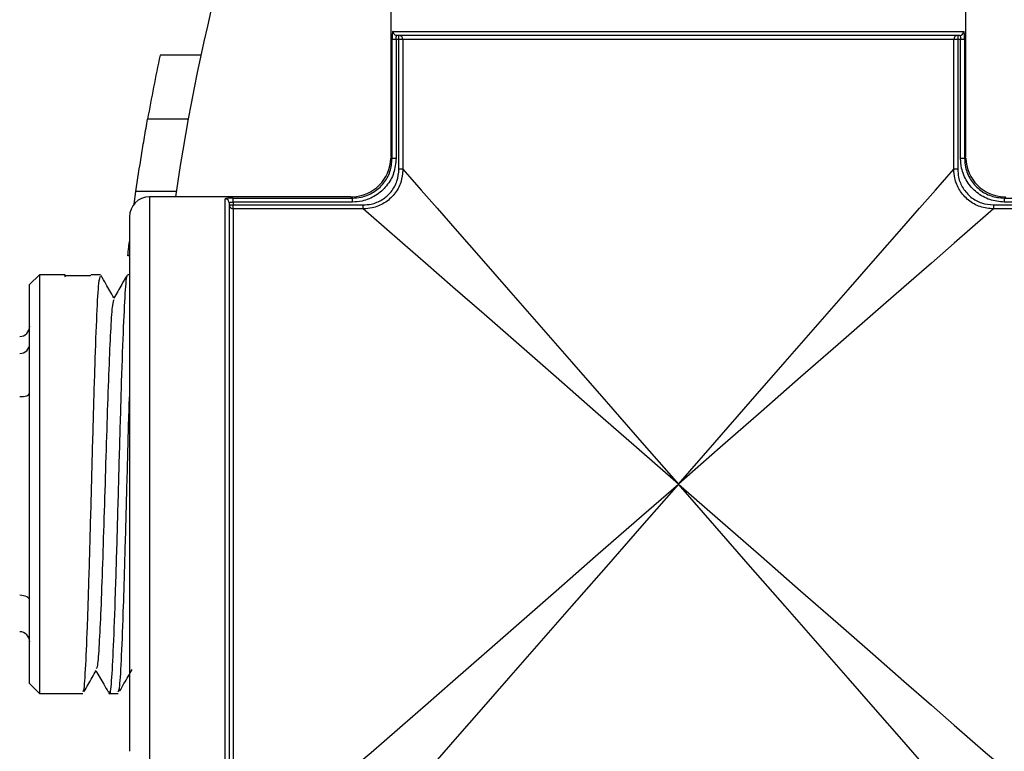
# Model space of a CAD drawing. Units: millimetres. Extents: x 0 to 45984, y 0 to 17080.
# Drawn here: x 1435 to 1485, y 1273 to 1310 of the extents above; entities that cross this region are included whole.
import ezdxf

# ---------------------------------------------------------------- set-up
doc = ezdxf.new("R2010")
doc.units = ezdxf.units.MM
doc.header["$LTSCALE"] = 9

msp = doc.modelspace()

# ---------------------------------------------------------------- linework, layer by layer
at = {"color": 7, "linetype": 'Continuous'}
for p, q in [((1454.072, 1312.867), (1454.072, 1302.767)), ((1482.872, 1302.767), (1482.872, 1312.867)), ((1454.176, 1309.067), (1482.768, 1309.067)), ((1482.57, 1308.867), (1454.374, 1308.867)), ((1454.475, 1308.667), (1454.475, 1308.867)), ((1482.469, 1308.867), (1482.469, 1308.667)), ((1454.132, 1302.698), (1454.132, 1308.667)), ((1454.332, 1308.667), (1454.132, 1308.667)), ((1454.475, 1308.667), (1454.332, 1308.667)), ((1454.332, 1308.667), (1454.332, 1302.698)), ((1454.673, 1308.667), (1454.475, 1308.667)), ((1454.475, 1302.151), (1454.475, 1308.667)), ((1482.271, 1308.667), (1454.673, 1308.667)), ((1454.673, 1308.667), (1454.673, 1302.151)), ((1482.271, 1302.151), (1482.271, 1308.667)), ((1482.469, 1308.667), (1482.271, 1308.667)), ((1482.612, 1308.667), (1482.469, 1308.667)), ((1482.469, 1308.667), (1482.469, 1302.151)), ((1482.811, 1308.667), (1482.612, 1308.667)), ((1482.612, 1302.698), (1482.612, 1308.667)), ((1482.811, 1308.667), (1482.811, 1302.698)), ((1444.55, 1307.87), (1442.505, 1307.87)), ((1443.913, 1304.668), (1441.88, 1304.668)), ((1454.332, 1302.698), (1454.132, 1302.698)), ((1482.811, 1302.698), (1482.612, 1302.698)), ((1454.673, 1302.151), (1454.475, 1302.151)), ((1482.469, 1302.151), (1482.271, 1302.151)), ((1441.211, 1300.405), (1441.298, 1301.043)), ((1443.319, 1301.043), (1441.298, 1301.043)), ((1452.072, 1300.767), (1441.971, 1300.767)), ((1441.971, 1300.767), (1441.971, 1271.967)), ((1445.772, 1272.07), (1445.772, 1300.663)), ((1445.972, 1300.465), (1445.972, 1272.269)), ((1446.172, 1300.706), (1452.141, 1300.706)), ((1446.172, 1300.507), (1446.172, 1300.706)), ((1446.172, 1300.507), (1446.172, 1300.364)), ((1452.141, 1300.507), (1446.172, 1300.507)), ((1452.141, 1300.507), (1452.141, 1300.706)), ((1484.803, 1300.706), (1490.772, 1300.706)), ((1484.803, 1300.706), (1484.803, 1300.507)), ((1490.772, 1300.507), (1484.803, 1300.507)), ((1445.972, 1300.364), (1446.172, 1300.364)), ((1446.172, 1300.165), (1446.172, 1300.364)), ((1446.172, 1300.364), (1452.688, 1300.364)), ((1446.172, 1300.165), (1446.172, 1272.568)), ((1452.688, 1300.165), (1446.172, 1300.165)), ((1452.688, 1300.165), (1452.688, 1300.364)), ((1484.256, 1300.364), (1484.256, 1300.165)), ((1484.256, 1300.364), (1490.772, 1300.364)), ((1490.772, 1300.165), (1484.256, 1300.165)), ((1440.971, 1299.767), (1440.971, 1272.967)), ((1440.971, 1297.819), (1440.89, 1297.819)), ((1436.471, 1296.867), (1435.971, 1296.367)), ((1437.747, 1296.867), (1436.471, 1296.867)), ((1436.471, 1296.867), (1436.471, 1285.472)), ((1437.723, 1296.829), (1437.747, 1296.755)), ((1437.723, 1296.829), (1439.02, 1296.829)), ((1439.017, 1296.83), (1439.015, 1296.829)), ((1439.03, 1296.822), (1439.02, 1296.829)), ((1439.52, 1296.867), (1439.045, 1296.867)), ((1440.971, 1296.867), (1440.872, 1296.867)), ((1435.971, 1285.515), (1435.971, 1296.367)), ((1435.971, 1276.367), (1435.971, 1285.515)), ((1436.471, 1285.472), (1436.471, 1275.867)), ((1435.971, 1276.367), (1436.471, 1275.867)), ((1436.471, 1275.867), (1438.633, 1275.867)), ((1439.958, 1275.867), (1440.406, 1275.867))]:
    msp.add_line(p, q, dxfattribs=at)
at = {"color": 7, "linetype": 'Continuous', "flags": 128}
for points in [[(1454.072, 1302.767), (1454.079, 1302.759), (1454.132, 1302.698)], [(1482.811, 1302.698), (1482.865, 1302.759), (1482.872, 1302.767)], [(1454.673, 1302.151), (1455.013, 1301.762), (1455.587, 1301.106), (1456.384, 1300.194), (1457.391, 1299.043), (1458.589, 1297.671), (1459.96, 1296.104), (1461.478, 1294.367), (1463.118, 1292.492), (1464.85, 1290.51), (1466.645, 1288.457), (1468.472, 1286.367)], [(1468.472, 1286.367), (1470.299, 1288.457), (1472.094, 1290.51), (1473.826, 1292.492), (1475.466, 1294.367), (1476.984, 1296.104), (1478.354, 1297.671), (1479.553, 1299.043), (1480.56, 1300.194), (1481.357, 1301.106), (1481.931, 1301.762), (1482.271, 1302.151)], [(1452.141, 1300.706), (1452.08, 1300.76), (1452.072, 1300.767)], [(1484.872, 1300.767), (1484.864, 1300.76), (1484.803, 1300.706)], [(1468.472, 1286.367), (1466.382, 1288.194), (1464.329, 1289.989), (1462.347, 1291.721), (1460.472, 1293.361), (1458.735, 1294.879), (1457.168, 1296.249), (1455.796, 1297.448), (1454.644, 1298.455), (1453.733, 1299.252), (1453.077, 1299.825), (1452.688, 1300.165)], [(1484.256, 1300.165), (1483.867, 1299.825), (1483.211, 1299.252), (1482.299, 1298.455), (1481.148, 1297.448), (1479.776, 1296.249), (1478.209, 1294.879), (1476.472, 1293.361), (1474.597, 1291.721), (1472.615, 1289.989), (1470.562, 1288.194), (1468.472, 1286.367)], [(1452.688, 1272.568), (1453.077, 1272.908), (1453.733, 1273.482), (1454.644, 1274.279), (1455.796, 1275.285), (1457.168, 1276.484), (1458.735, 1277.855), (1460.472, 1279.373), (1462.347, 1281.012), (1464.329, 1282.745), (1466.382, 1284.54), (1468.472, 1286.367)], [(1468.472, 1286.367), (1466.645, 1284.277), (1464.85, 1282.224), (1463.118, 1280.242), (1461.478, 1278.367), (1459.96, 1276.63), (1458.589, 1275.062), (1457.391, 1273.691), (1456.384, 1272.539), (1455.587, 1271.628), (1455.013, 1270.972), (1454.673, 1270.583)], [(1468.472, 1286.367), (1470.562, 1284.54), (1472.615, 1282.745), (1474.597, 1281.012), (1476.472, 1279.373), (1478.209, 1277.855), (1479.776, 1276.484), (1481.148, 1275.285), (1482.299, 1274.279), (1483.211, 1273.482), (1483.867, 1272.908), (1484.256, 1272.568)], [(1482.271, 1270.583), (1481.931, 1270.972), (1481.357, 1271.628), (1480.56, 1272.539), (1479.553, 1273.691), (1478.354, 1275.062), (1476.984, 1276.63), (1475.466, 1278.367), (1473.826, 1280.242), (1472.094, 1282.224), (1470.299, 1284.277), (1468.472, 1286.367)]]:
    msp.add_lwpolyline(points, dxfattribs=at)
at = {"color": 7, "linetype": 'Continuous'}
for centre, radius, start, end in [((1544.257, 1286.367), 102, 157.66032, 171.88407), ((1454.375, 1309.066), 0.199, 179.7906, 269.7949), ((1454.474, 1308.668), 0.199, 359.7933, 89.7873), ((1482.47, 1308.668), 0.199, 90.2118, 180.2087), ((1482.569, 1309.066), 0.199, 270.2083, 0.2051), ((1544.257, 1286.367), 104, 168.06728, 169.86459), ((1452.072, 1302.767), 2, 271.5795, 358.3264), ((1484.872, 1302.767), 2, 181.5795, 268.3264), ((1441.971, 1299.767), 1, 90, 180), ((1445.773, 1300.464), 0.199, 0.2097, 90.2048), ((1446.171, 1300.365), 0.199, 180.2094, 270.2092)]:
    msp.add_arc(centre, radius, start, end, dxfattribs=at)
for centre, major_axis, ratio, start_param, end_param in [((1435.471, 1294.283), (0, 0.516), 0.969312, 3.141593, 4.712389), ((1435.471, 1293.396), (0.5, 0), 0.961066, 4.712389, 6.283185), ((1435.471, 1290.916), (0.5, 0), 0.327494, 4.712389, 6.283185), ((1435.471, 1280.54), (0.5, 0), 0.49792, 0, 1.570796), ((1435.471, 1278.45), (0, 0.516), 0.969312, 4.712389, 6.283185)]:
    msp.add_ellipse(centre, major_axis=major_axis, ratio=ratio, start_param=start_param, end_param=end_param, dxfattribs=at)
for points, knots in [([(1454.176, 1309.067), (1454.172, 1309.065), (1454.163, 1309.06), (1454.151, 1309.011), (1454.14, 1308.921), (1454.134, 1308.802), (1454.133, 1308.712), (1454.132, 1308.667)], [0, 0, 0, 0, 0.146189, 0.361762, 0.575556, 0.788081, 1, 1, 1, 1]), ([(1454.332, 1308.667), (1454.332, 1308.689), (1454.333, 1308.734), (1454.339, 1308.794), (1454.349, 1308.839), (1454.362, 1308.863), (1454.37, 1308.866), (1454.374, 1308.867)], [0, 0, 0, 0, 0.211559, 0.423717, 0.637334, 0.853184, 1, 1, 1, 1]), ([(1482.57, 1308.867), (1482.575, 1308.865), (1482.586, 1308.86), (1482.598, 1308.826), (1482.607, 1308.774), (1482.612, 1308.718), (1482.612, 1308.681), (1482.612, 1308.667)], [0, 0, 0, 0, 0.218495, 0.435696, 0.650595, 0.863372, 1, 1, 1, 1]), ([(1482.811, 1308.667), (1482.811, 1308.696), (1482.811, 1308.77), (1482.806, 1308.882), (1482.797, 1308.984), (1482.785, 1309.054), (1482.774, 1309.062), (1482.768, 1309.067)], [0, 0, 0, 0, 0.1368569, 0.3500006, 0.5652018, 0.7823026, 1, 1, 1, 1]), ([(1441.298, 1301.043), (1441.386, 1301.643), (1441.52, 1302.545), (1441.72, 1303.756), (1441.827, 1304.364), (1441.88, 1304.668)], [0, 0, 0, 0, 0.4969846, 0.7484199, 1, 1, 1, 1]), ([(1454.332, 1302.698), (1454.307, 1302.451), (1454.259, 1301.957), (1453.881, 1301.299), (1453.325, 1300.805), (1452.71, 1300.544), (1452.303, 1300.518), (1452.141, 1300.507)], [0, 0, 0, 0, 0.215239, 0.430531, 0.644614, 0.858138, 1, 1, 1, 1]), ([(1452.141, 1300.706), (1452.288, 1300.716), (1452.658, 1300.74), (1453.218, 1300.976), (1453.724, 1301.425), (1454.067, 1302.024), (1454.111, 1302.473), (1454.132, 1302.698)], [0, 0, 0, 0, 0.141923, 0.35544, 0.56944, 0.784688, 1, 1, 1, 1]), ([(1484.803, 1300.507), (1484.556, 1300.531), (1484.062, 1300.58), (1483.404, 1300.958), (1482.91, 1301.514), (1482.65, 1302.129), (1482.623, 1302.536), (1482.612, 1302.698)], [0, 0, 0, 0, 0.21524, 0.430533, 0.644615, 0.858139, 1, 1, 1, 1]), ([(1482.811, 1302.698), (1482.821, 1302.55), (1482.845, 1302.18), (1483.081, 1301.621), (1483.531, 1301.115), (1484.129, 1300.772), (1484.578, 1300.728), (1484.803, 1300.706)], [0, 0, 0, 0, 0.141923, 0.355439, 0.56944, 0.784688, 1, 1, 1, 1]), ([(1454.673, 1302.151), (1454.651, 1301.927), (1454.607, 1301.478), (1454.264, 1300.883), (1453.76, 1300.436), (1453.203, 1300.2), (1452.835, 1300.175), (1452.688, 1300.165)], [0, 0, 0, 0, 0.215489, 0.431242, 0.64503, 0.857803, 1, 1, 1, 1]), ([(1452.688, 1300.364), (1452.821, 1300.373), (1453.152, 1300.394), (1453.654, 1300.606), (1454.107, 1301.008), (1454.416, 1301.545), (1454.455, 1301.949), (1454.475, 1302.151)], [0, 0, 0, 0, 0.142291, 0.355049, 0.568718, 0.784403, 1, 1, 1, 1]), ([(1484.256, 1300.165), (1484.032, 1300.188), (1483.584, 1300.232), (1482.988, 1300.575), (1482.541, 1301.079), (1482.305, 1301.636), (1482.28, 1302.003), (1482.271, 1302.151)], [0, 0, 0, 0, 0.2154881, 0.431241, 0.6450294, 0.8578042, 1, 1, 1, 1]), ([(1482.469, 1302.151), (1482.478, 1302.018), (1482.499, 1301.687), (1482.711, 1301.185), (1483.113, 1300.731), (1483.65, 1300.423), (1484.054, 1300.384), (1484.256, 1300.364)], [0, 0, 0, 0, 0.14229, 0.35505, 0.568718, 0.784404, 1, 1, 1, 1]), ([(1446.172, 1300.706), (1446.143, 1300.706), (1446.069, 1300.706), (1445.957, 1300.701), (1445.855, 1300.692), (1445.785, 1300.679), (1445.776, 1300.669), (1445.772, 1300.663)], [0, 0, 0, 0, 0.136857, 0.349998, 0.565202, 0.782303, 1, 1, 1, 1]), ([(1445.972, 1300.465), (1445.974, 1300.47), (1445.979, 1300.481), (1446.013, 1300.493), (1446.064, 1300.502), (1446.121, 1300.507), (1446.158, 1300.507), (1446.172, 1300.507)], [0, 0, 0, 0, 0.218494, 0.435696, 0.65061, 0.863371, 1, 1, 1, 1]), ([(1440.89, 1297.819), (1440.893, 1297.854), (1440.898, 1297.904), (1440.955, 1298.393), (1440.971, 1298.528)], [0, 0, 0, 0, 0.722767, 1, 1, 1, 1]), ([(1438.633, 1276.014), (1438.647, 1275.98), (1438.693, 1275.869), (1438.77, 1276.945), (1438.865, 1279.078), (1438.961, 1282.101), (1439.056, 1285.588), (1439.151, 1289.165), (1439.246, 1292.433), (1439.341, 1294.987), (1439.433, 1296.609), (1439.492, 1296.739), (1439.52, 1296.8)], [0, 0, 0, 0, 0.047076, 0.154497, 0.261918, 0.369339, 0.476759, 0.58418, 0.691601, 0.799023, 0.906444, 1, 1, 1, 1]), ([(1440.195, 1295.709), (1440.062, 1295.94), (1439.846, 1296.313), (1439.63, 1296.687), (1439.548, 1296.829)], [0, 0, 0, 0, 0.618956, 1, 1, 1, 1]), ([(1440.872, 1296.783), (1440.863, 1296.806), (1440.821, 1296.911), (1440.747, 1296.061), (1440.649, 1294.096), (1440.551, 1291.191), (1440.453, 1287.761), (1440.355, 1284.166), (1440.257, 1280.829), (1440.158, 1278.088), (1440.06, 1276.385), (1439.989, 1275.682), (1439.95, 1275.93), (1439.944, 1275.969)], [0, 0, 0, 0, 0.028305, 0.134082, 0.23986, 0.345638, 0.451415, 0.557193, 0.66297, 0.768748, 0.874525, 0.980302, 1, 1, 1, 1]), ([(1440.836, 1296.817), (1440.751, 1296.671), (1440.533, 1296.293), (1440.314, 1295.915), (1440.18, 1295.683)], [0, 0, 0, 0, 0.387521, 1, 1, 1, 1]), ([(1440.181, 1295.614), (1440.159, 1295.557), (1440.109, 1295.428), (1440.031, 1294.291), (1439.946, 1292.474), (1439.862, 1290.103), (1439.778, 1287.417), (1439.693, 1284.637), (1439.609, 1282.007), (1439.524, 1279.742), (1439.44, 1278.085), (1439.369, 1277.162), (1439.325, 1277.136), (1439.31, 1277.127)], [0, 0, 0, 0, 0.07523, 0.172066, 0.26893, 0.365817, 0.462722, 0.55965, 0.656606, 0.753584, 0.850581, 0.947601, 1, 1, 1, 1]), ([(1440.406, 1275.954), (1440.432, 1275.997), (1440.49, 1276.092), (1440.58, 1277.646), (1440.675, 1280.152), (1440.77, 1283.409), (1440.865, 1286.932), (1440.932, 1289.526), (1440.968, 1290.625), (1440.971, 1290.738)], [0, 0, 0, 0, 0.138475, 0.306917, 0.47536, 0.643803, 0.812245, 0.980687, 1, 1, 1, 1]), ([(1438.701, 1275.972), (1438.766, 1276.085), (1438.969, 1276.436), (1439.172, 1276.788), (1439.31, 1277.027)], [0, 0, 0, 0, 0.320525, 1, 1, 1, 1]), ([(1439.295, 1277.001), (1439.424, 1276.778), (1439.628, 1276.427), (1439.831, 1276.075), (1439.905, 1275.947)], [0, 0, 0, 0, 0.634135, 1, 1, 1, 1]), ([(1440.476, 1275.977), (1440.55, 1276.105), (1440.762, 1276.471), (1440.973, 1276.837), (1441.111, 1277.075)], [0, 0, 0, 0, 0.347693, 1, 1, 1, 1])]:
    msp.add_open_spline(points, degree=3, knots=knots, dxfattribs=at)

doc.saveas('drawing.dxf')
